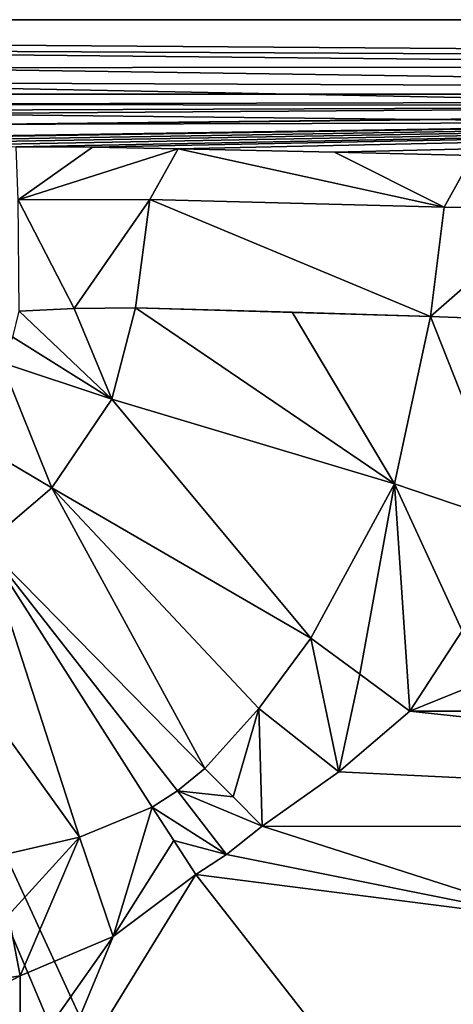
# Model space of a CAD drawing. Units: millimetres. Extents: x -80 to 80, y -89 to 89.
# Drawn here: x 8 to 19, y 65 to 89 of the extents above; entities that cross this region are included whole.
import ezdxf

# ---------------------------------------------------------------- set-up
doc = ezdxf.new("R2010")
doc.units = ezdxf.units.MM
doc.header["$LTSCALE"] = 33.374815
for name, color, linetype in [('417', 7, 'CONTINUOUS'), ('432', 7, 'CONTINUOUS'), ('437', 7, 'CONTINUOUS'), ('438', 7, 'CONTINUOUS'), ('503', 7, 'CONTINUOUS'), ('526', 7, 'CONTINUOUS'), ('527', 7, 'CONTINUOUS'), ('528', 7, 'CONTINUOUS'), ('537', 7, 'CONTINUOUS'), ('538', 7, 'CONTINUOUS'), ('545', 7, 'CONTINUOUS'), ('848', 7, 'CONTINUOUS'), ('849', 7, 'CONTINUOUS'), ('852', 7, 'CONTINUOUS'), ('853', 7, 'CONTINUOUS'), ('854', 7, 'CONTINUOUS'), ('857', 7, 'CONTINUOUS'), ('870', 7, 'CONTINUOUS'), ('871', 7, 'CONTINUOUS'), ('872', 7, 'CONTINUOUS')]:
    doc.layers.add(name, color=color, linetype=linetype)

msp = doc.modelspace()

# ---------------------------------------------------------------- linework, layer by layer
at = {"layer": '417', "linetype": 'CONTINUOUS'}
for points in [[(-76.015, 89.195), (78.806, 88.058), (-77.59, 88.87), (-76.015, 89.195)], [(76.015, 89.195), (78.806, 88.058), (-76.015, 89.195), (76.015, 89.195)], [(-77.59, 88.87), (78.806, 88.058), (-78.863, 88.002), (-77.59, 88.87)], [(78.806, 88.058), (74.208, 87.388), (-78.863, 88.002), (78.806, 88.058)], [(74.208, 87.388), (-74.208, 87.388), (-78.863, 88.002), (74.208, 87.388)]]:
    msp.add_3dface(points, dxfattribs=at)
at = {"layer": '432', "linetype": 'CONTINUOUS'}
for points in [[(-0.02, 51.749, 24), (12.612, 48.374, 23.826), (0, 86.637, 24), (-0.02, 51.749, 24)], [(0, 86.637, 24), (21.871, 39.117, 23.477), (24.957, 86.697, 23.318), (0, 86.637, 24)], [(12.612, 48.374, 23.826), (17.876, 44.331, 23.65), (0, 86.637, 24), (12.612, 48.374, 23.826)], [(17.876, 44.331, 23.65), (21.871, 39.117, 23.477), (0, 86.637, 24), (17.876, 44.331, 23.65)]]:
    msp.add_3dface(points, dxfattribs=at)
at = {"layer": '437', "linetype": 'CONTINUOUS'}
for points in [[(0, 87.135, 23.544), (37.399, 87.109, 22.336), (24.93, 87.195, 22.863), (0, 87.135, 23.544)], [(0, 86.975, 23.869), (37.399, 87.109, 22.336), (0, 87.135, 23.544), (0, 86.975, 23.869)], [(24.957, 86.697, 23.318), (37.399, 87.109, 22.336), (0, 86.975, 23.869), (24.957, 86.697, 23.318)], [(0, 86.637, 24), (24.957, 86.697, 23.318), (0, 86.975, 23.869), (0, 86.637, 24)]]:
    msp.add_3dface(points, dxfattribs=at)
at = {"layer": '438', "linetype": 'CONTINUOUS'}
for points in [[(76.015, 89.195), (-76.015, 89.195), (74.49, 87.67, 17.428), (76.015, 89.195)], [(74.49, 87.67, 17.428), (-76.015, 89.195), (49.785, 87.374, 20.822), (74.49, 87.67, 17.428)], [(-76.015, 89.195), (0, 87.135, 23.544), (24.93, 87.195, 22.863), (-76.015, 89.195)], [(-76.015, 89.195), (24.93, 87.195, 22.863), (49.785, 87.374, 20.822), (-76.015, 89.195)]]:
    msp.add_3dface(points, dxfattribs=at)
at = {"layer": '503', "linetype": 'CONTINUOUS'}
for points in [[(-74.208, 87.388), (74.208, 87.388), (-73.179, 86.359, 11.765), (-74.208, 87.388)], [(-73.179, 86.359, 11.765), (74.208, 87.388), (-47.305, 86.054, 15.252), (-73.179, 86.359, 11.765)], [(-47.305, 86.054, 15.252), (74.208, 87.388), (-46.513, 86.047, 15.334), (-47.305, 86.054, 15.252)], [(74.208, 87.388), (-10.261, 86.1, 14.728), (-46.513, 86.047, 15.334), (74.208, 87.388)], [(-10.261, 86.1, 14.728), (74.208, 87.388), (-8.412, 86.107, 14.643), (-10.261, 86.1, 14.728)], [(-8.412, 86.107, 14.643), (74.208, 87.388), (-4.084, 86.102, 14.703), (-8.412, 86.107, 14.643)], [(-4.084, 86.102, 14.703), (74.208, 87.388), (0.014, 86.1, 14.721), (-4.084, 86.102, 14.703)], [(0.014, 86.1, 14.721), (74.208, 87.388), (4.127, 86.102, 14.702), (0.014, 86.1, 14.721)], [(4.127, 86.102, 14.702), (74.208, 87.388), (8.412, 86.107, 14.643), (4.127, 86.102, 14.702)], [(8.412, 86.107, 14.643), (74.208, 87.388), (10.261, 86.1, 14.728), (8.412, 86.107, 14.643)], [(10.261, 86.1, 14.728), (74.208, 87.388), (12.347, 86.065, 15.123), (10.261, 86.1, 14.728)], [(12.347, 86.065, 15.123), (74.208, 87.388), (16.14, 85.977, 16.135), (12.347, 86.065, 15.123)], [(16.14, 85.977, 16.135), (74.208, 87.388), (19.501, 85.899, 17.027), (16.14, 85.977, 16.135)]]:
    msp.add_3dface(points, dxfattribs=at)
at = {"layer": '526', "linetype": 'CONTINUOUS'}
for points in [[(19.248, 74.366, 20.969), (41.715, 82.018, 19.472), (17.972, 72.417, 21.021), (19.248, 74.366, 20.969)], [(17.972, 72.417, 21.021), (41.715, 82.018, 19.472), (46.118, 72.417, 19.047), (17.972, 72.417, 21.021)]]:
    msp.add_3dface(points, dxfattribs=at)
at = {"layer": '527', "linetype": 'CONTINUOUS'}
for points in [[(16.246, 70.94, 21.139), (17.972, 72.417, 21.021), (44.322, 69.588, 19.427), (16.246, 70.94, 21.139)], [(17.972, 72.417, 21.021), (46.118, 72.417, 19.047), (44.322, 69.588, 19.427), (17.972, 72.417, 21.021)], [(14.386, 69.629, 21.342), (16.246, 70.94, 21.139), (44.322, 69.588, 19.427), (14.386, 69.629, 21.342)]]:
    msp.add_3dface(points, dxfattribs=at)
at = {"layer": '528', "linetype": 'CONTINUOUS'}
for points in [[(13.517, 68.94, 21.467), (14.386, 69.629, 21.342), (21.531, 67.338, 21.39), (13.517, 68.94, 21.467)], [(14.386, 69.629, 21.342), (44.322, 69.588, 19.427), (21.531, 67.338, 21.39), (14.386, 69.629, 21.342)], [(12.776, 68.452, 21.558), (13.517, 68.94, 21.467), (21.531, 67.338, 21.39), (12.776, 68.452, 21.558)]]:
    msp.add_3dface(points, dxfattribs=at)
at = {"layer": '537', "linetype": 'CONTINUOUS'}
for points in [[(18.792, 60.759, 21.473), (8.504, 61.515, 21.638), (12.776, 68.452, 21.558), (18.792, 60.759, 21.473)], [(12.776, 68.452, 21.558), (8.504, 61.515, 21.638), (10.765, 66.949, 21.772), (12.776, 68.452, 21.558)], [(18.792, 60.759, 21.473), (12.776, 68.452, 21.558), (21.531, 67.338, 21.39), (18.792, 60.759, 21.473)], [(18.792, 60.759, 21.473), (21.531, 67.338, 21.39), (29.687, 65.286, 21.228), (18.792, 60.759, 21.473)], [(10.765, 66.949, 21.772), (8.504, 61.515, 21.638), (8.506, 63.748, 21.855), (10.765, 66.949, 21.772)], [(8.505, 65.992, 21.871), (10.765, 66.949, 21.772), (8.506, 63.748, 21.855), (8.505, 65.992, 21.871)]]:
    msp.add_3dface(points, dxfattribs=at)
at = {"layer": '538', "linetype": 'CONTINUOUS'}
for points in [[(0, 61.512, 21.717), (8.505, 65.992, 21.871), (8.506, 63.748, 21.855), (0, 61.512, 21.717)], [(8.505, 65.992, 21.871), (0, 61.512, 21.717), (4.322, 65.332, 21.946), (8.505, 65.992, 21.871)]]:
    msp.add_3dface(points, dxfattribs=at)
at = {"layer": '545', "linetype": 'CONTINUOUS'}
for points in [[(11.312, 82.201, 18.636), (17.6, 77.933, 20.581), (10.735, 79.989, 18.651), (11.312, 82.201, 18.636)], [(15.116, 82.099, 19.651), (17.6, 77.933, 20.581), (11.312, 82.201, 18.636), (15.116, 82.099, 19.651)], [(18.476, 81.995, 20.544), (17.6, 77.933, 20.581), (15.116, 82.099, 19.651), (18.476, 81.995, 20.544)], [(10.735, 79.989, 18.651), (15.566, 74.187, 20.663), (9.273, 77.836, 18.689), (10.735, 79.989, 18.651)], [(17.6, 77.933, 20.581), (15.566, 74.187, 20.663), (10.735, 79.989, 18.651), (17.6, 77.933, 20.581)], [(9.273, 77.836, 18.689), (12.997, 71.025, 20.987), (7.652, 76.452, 18.787), (9.273, 77.836, 18.689)], [(14.302, 72.477, 20.78), (12.997, 71.025, 20.987), (9.273, 77.836, 18.689), (14.302, 72.477, 20.78)], [(15.566, 74.187, 20.663), (14.302, 72.477, 20.78), (9.273, 77.836, 18.689), (15.566, 74.187, 20.663)], [(7.652, 76.452, 18.787), (9.948, 69.359, 21.264), (5.512, 75.533, 18.912), (7.652, 76.452, 18.787)], [(11.714, 70.089, 21.153), (9.948, 69.359, 21.264), (7.652, 76.452, 18.787), (11.714, 70.089, 21.153)], [(12.331, 70.483, 21.083), (11.714, 70.089, 21.153), (7.652, 76.452, 18.787), (12.331, 70.483, 21.083)], [(12.997, 71.025, 20.987), (12.331, 70.483, 21.083), (7.652, 76.452, 18.787), (12.997, 71.025, 20.987)], [(9.948, 69.359, 21.264), (7.951, 68.895, 21.32), (5.512, 75.533, 18.912), (9.948, 69.359, 21.264)]]:
    msp.add_3dface(points, dxfattribs=at)
at = {"layer": '848', "linetype": 'CONTINUOUS'}
for points in [[(20.466, 76.961, 20.917), (17.6, 77.933, 20.581), (18.476, 81.995, 20.544), (20.466, 76.961, 20.917)], [(20.466, 76.961, 20.917), (18.476, 81.995, 20.544), (19.983, 81.939, 20.823), (20.466, 76.961, 20.917)], [(15.566, 74.187, 20.663), (17.6, 77.933, 20.581), (16.759, 73.312, 20.955), (15.566, 74.187, 20.663)], [(17.6, 77.933, 20.581), (17.972, 72.417, 21.021), (16.759, 73.312, 20.955), (17.6, 77.933, 20.581)], [(20.466, 76.961, 20.917), (19.248, 74.366, 20.969), (17.6, 77.933, 20.581), (20.466, 76.961, 20.917)], [(19.248, 74.366, 20.969), (17.972, 72.417, 21.021), (17.6, 77.933, 20.581), (19.248, 74.366, 20.969)]]:
    msp.add_3dface(points, dxfattribs=at)
at = {"layer": '849', "linetype": 'CONTINUOUS'}
for points in [[(16.246, 70.94, 21.139), (14.302, 72.477, 20.78), (15.566, 74.187, 20.663), (16.246, 70.94, 21.139)], [(16.246, 70.94, 21.139), (15.566, 74.187, 20.663), (16.759, 73.312, 20.955), (16.246, 70.94, 21.139)], [(17.972, 72.417, 21.021), (16.246, 70.94, 21.139), (16.759, 73.312, 20.955), (17.972, 72.417, 21.021)], [(12.997, 71.025, 20.987), (14.302, 72.477, 20.78), (13.684, 70.34, 21.213), (12.997, 71.025, 20.987)], [(14.302, 72.477, 20.78), (14.386, 69.629, 21.342), (13.684, 70.34, 21.213), (14.302, 72.477, 20.78)], [(16.246, 70.94, 21.139), (14.386, 69.629, 21.342), (14.302, 72.477, 20.78), (16.246, 70.94, 21.139)]]:
    msp.add_3dface(points, dxfattribs=at)
at = {"layer": '852', "linetype": 'CONTINUOUS'}
for points in [[(12.331, 70.483, 21.083), (12.997, 71.025, 20.987), (13.684, 70.34, 21.213), (12.331, 70.483, 21.083)], [(13.517, 68.94, 21.467), (11.714, 70.089, 21.153), (12.331, 70.483, 21.083), (13.517, 68.94, 21.467)], [(14.386, 69.629, 21.342), (13.517, 68.94, 21.467), (12.331, 70.483, 21.083), (14.386, 69.629, 21.342)], [(14.386, 69.629, 21.342), (12.331, 70.483, 21.083), (13.684, 70.34, 21.213), (14.386, 69.629, 21.342)], [(11.714, 70.089, 21.153), (13.517, 68.94, 21.467), (12.244, 69.281, 21.404), (11.714, 70.089, 21.153)], [(13.517, 68.94, 21.467), (12.776, 68.452, 21.558), (12.244, 69.281, 21.404), (13.517, 68.94, 21.467)]]:
    msp.add_3dface(points, dxfattribs=at)
at = {"layer": '853', "linetype": 'CONTINUOUS'}
for points in [[(10.765, 66.949, 21.772), (9.948, 69.359, 21.264), (11.714, 70.089, 21.153), (10.765, 66.949, 21.772)], [(10.765, 66.949, 21.772), (11.714, 70.089, 21.153), (12.244, 69.281, 21.404), (10.765, 66.949, 21.772)], [(7.951, 68.895, 21.32), (9.948, 69.359, 21.264), (8.227, 67.464, 21.707), (7.951, 68.895, 21.32)], [(9.948, 69.359, 21.264), (8.505, 65.992, 21.871), (8.227, 67.464, 21.707), (9.948, 69.359, 21.264)], [(10.765, 66.949, 21.772), (8.505, 65.992, 21.871), (9.948, 69.359, 21.264), (10.765, 66.949, 21.772)], [(12.776, 68.452, 21.558), (10.765, 66.949, 21.772), (12.244, 69.281, 21.404), (12.776, 68.452, 21.558)]]:
    msp.add_3dface(points, dxfattribs=at)
at = {"layer": '854', "linetype": 'CONTINUOUS'}
msp.add_3dface([(8.505, 65.992, 21.871), (4.322, 65.332, 21.946), (8.227, 67.464, 21.707), (8.505, 65.992, 21.871)], dxfattribs=at)
at = {"layer": '857', "linetype": 'CONTINUOUS'}
for points in [[(11.312, 82.201, 18.636), (10.735, 79.989, 18.651), (9.817, 82.184, 18.354), (11.312, 82.201, 18.636)], [(10.735, 79.989, 18.651), (8.325, 81.489, 18.296), (8.486, 82.122, 18.293), (10.735, 79.989, 18.651)], [(10.735, 79.989, 18.651), (8.486, 82.122, 18.293), (9.817, 82.184, 18.354), (10.735, 79.989, 18.651)], [(10.735, 79.989, 18.651), (8.053, 80.879, 18.301), (8.325, 81.489, 18.296), (10.735, 79.989, 18.651)], [(8.053, 80.879, 18.301), (9.273, 77.836, 18.689), (7.278, 79.016, 18.335), (8.053, 80.879, 18.301)], [(10.735, 79.989, 18.651), (9.273, 77.836, 18.689), (8.053, 80.879, 18.301), (10.735, 79.989, 18.651)], [(9.273, 77.836, 18.689), (7.652, 76.452, 18.787), (7.278, 79.016, 18.335), (9.273, 77.836, 18.689)]]:
    msp.add_3dface(points, dxfattribs=at)
at = {"layer": '870', "linetype": 'CONTINUOUS'}
for points in [[(19.501, 85.899, 17.027), (21.454, 84.599, 19.819), (18.811, 84.65, 19.514), (19.501, 85.899, 17.027)], [(21.454, 84.599, 19.819), (18.476, 81.995, 20.544), (18.811, 84.65, 19.514), (21.454, 84.599, 19.819)], [(19.983, 81.939, 20.823), (18.476, 81.995, 20.544), (21.454, 84.599, 19.819), (19.983, 81.939, 20.823)]]:
    msp.add_3dface(points, dxfattribs=at)
at = {"layer": '871', "linetype": 'CONTINUOUS'}
for points in [[(12.347, 86.065, 15.123), (18.811, 84.65, 19.514), (11.654, 84.831, 17.595), (12.347, 86.065, 15.123)], [(12.347, 86.065, 15.123), (16.14, 85.977, 16.135), (18.811, 84.65, 19.514), (12.347, 86.065, 15.123)], [(16.14, 85.977, 16.135), (19.501, 85.899, 17.027), (18.811, 84.65, 19.514), (16.14, 85.977, 16.135)], [(18.476, 81.995, 20.544), (11.312, 82.201, 18.636), (11.654, 84.831, 17.595), (18.476, 81.995, 20.544)], [(18.811, 84.65, 19.514), (18.476, 81.995, 20.544), (11.654, 84.831, 17.595), (18.811, 84.65, 19.514)], [(18.476, 81.995, 20.544), (15.116, 82.099, 19.651), (11.312, 82.201, 18.636), (18.476, 81.995, 20.544)]]:
    msp.add_3dface(points, dxfattribs=at)
at = {"layer": '872', "linetype": 'CONTINUOUS'}
for points in [[(8.412, 86.107, 14.643), (10.261, 86.1, 14.728), (8.462, 84.825, 17.243), (8.412, 86.107, 14.643)], [(10.261, 86.1, 14.728), (12.347, 86.065, 15.123), (8.462, 84.825, 17.243), (10.261, 86.1, 14.728)], [(12.347, 86.065, 15.123), (11.654, 84.831, 17.595), (8.462, 84.825, 17.243), (12.347, 86.065, 15.123)], [(11.654, 84.831, 17.595), (9.817, 82.184, 18.354), (8.462, 84.825, 17.243), (11.654, 84.831, 17.595)], [(9.817, 82.184, 18.354), (8.486, 82.122, 18.293), (8.462, 84.825, 17.243), (9.817, 82.184, 18.354)], [(11.312, 82.201, 18.636), (9.817, 82.184, 18.354), (11.654, 84.831, 17.595), (11.312, 82.201, 18.636)]]:
    msp.add_3dface(points, dxfattribs=at)

doc.saveas('drawing.dxf')
